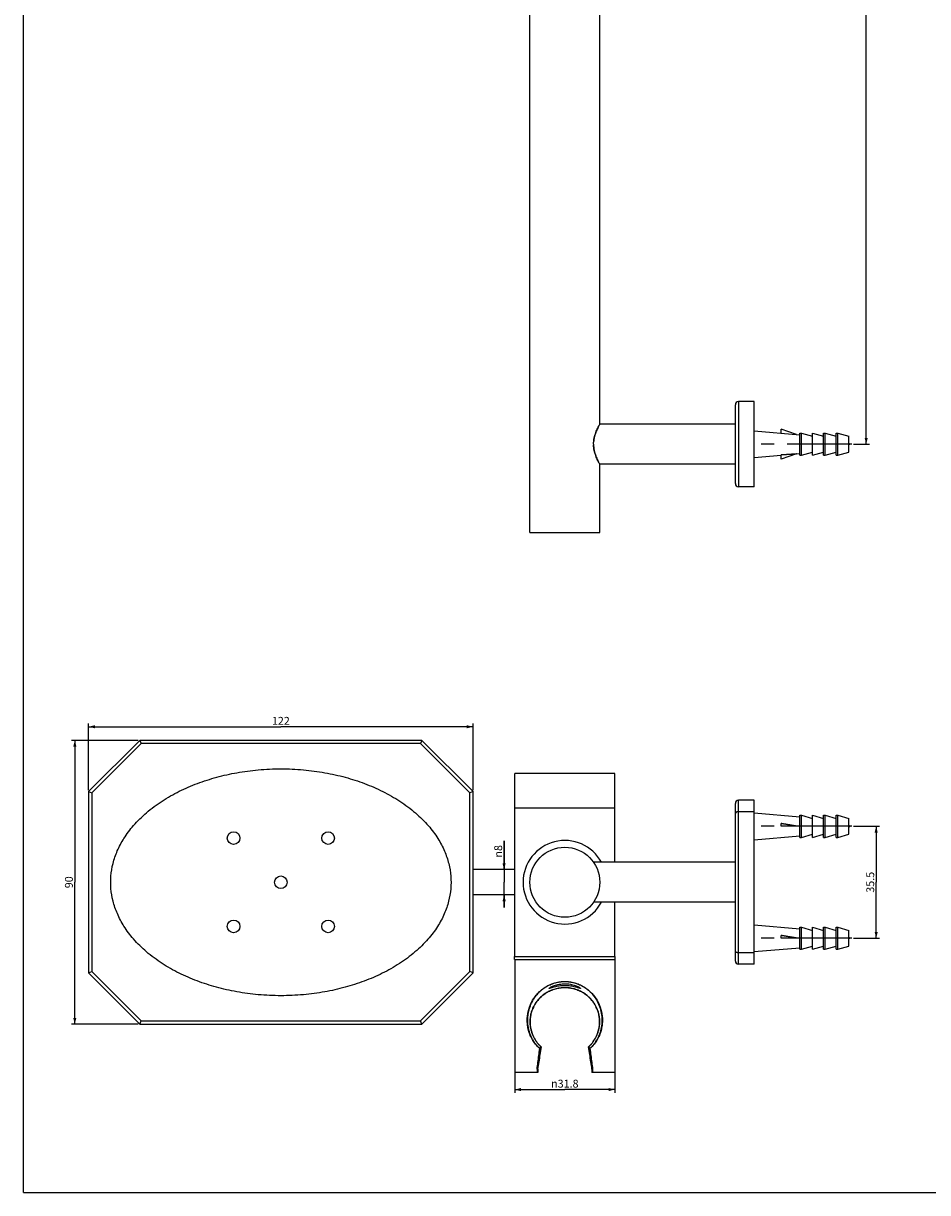
# Model space of a CAD drawing. Units: millimetres. Extents: x 0 to 594, y 0 to 841.
# Drawn here: x 0 to 287, y 0 to 371 of the extents above; entities that cross this region are included whole.
import ezdxf

# ---------------------------------------------------------------- set-up
doc = ezdxf.new("R2010")
doc.units = ezdxf.units.MM
doc.header["$LTSCALE"] = 54.820741
doc.linetypes.add('CENTER', pattern=[0.6, 0.375, -0.075, 0.075, -0.075])
doc.layers.get('0').update_dxf_attribs({"linetype": 'CONTINUOUS'})
doc.layers.add('02___PRT_ALL_AXES', color=7, linetype='CONTINUOUS')
doc.styles.get("Standard").update_dxf_attribs({"font": 'txt', "width": 0.8})
doc.styles.add('TEXTSTYLE_1', font='gdt', dxfattribs={"width": 0.8})
doc.dimstyles.new('DIMSTYLE_1', dxfattribs={"dimtxt": 2.5, "dimasz": 2, "dimexe": 0.18, "dimexo": 0.0625, "dimgap": 0.09, "dimtad": 1, "dimdsep": 46, "dimtxsty": 'Standard', "dimblk": '_FILLED', "dimblk1": '_FILLED', "dimblk2": '_FILLED', "dimcen": 0.09, "dimclrt": 5, "dimadec": 0, "dimazin": 0, "dimtp": 0.01, "dimtm": 0.01, "dimtfac": 1, "dimtofl": 0, "dimtmove": 0, "dimatfit": 3, "dimldrblk": '_FILLED', "dimfxl": 0, "dimtolj": 1, "dimarcsym": 0})

# ---------------------------------------------------------------- blocks, each defined once
blk = doc.blocks.new('_FILLED')
at = {"color": 0, "linetype": 'ByBlock'}
blk.add_solid([(0, 0), (-1, 0.25), (-1, -0.25)], dxfattribs=at)
blk = doc.blocks.new('*D4')
at = {"color": 2, "linetype": 'Continuous'}
for p, q in [((263.39, 116.19), (271.58, 116.19)), ((270.58, 116.19), (270.58, 98.44)), ((270.58, 80.69), (270.58, 98.44)), ((263.39, 80.69), (271.58, 80.69))]:
    blk.add_line(p, q, dxfattribs=at)
at = {"color": 2, "linetype": 'Continuous', "xscale": 2, "yscale": 2, "zscale": 2}
for p, rotation in [((270.58, 116.19), 90), ((270.58, 80.69), 270)]:
    blk.add_blockref('_FILLED', p, dxfattribs=dict(at, rotation=rotation))
at = {"color": 5, "linetype": 'Continuous', "insert": (267.45, 98.44), "char_height": 2.5, "width": 8, "attachment_point": 2, "rotation": 90, "line_spacing_factor": 0.9}
blk.add_mtext('35.5', dxfattribs=at)
blk = doc.blocks.new('*D5')
at = {"color": 2, "linetype": 'Continuous'}
for p, q in [((263.39, 781.4), (268.41, 781.4)), ((267.41, 781.4), (267.41, 509.4)), ((267.41, 237.4), (267.41, 509.4)), ((263.39, 237.4), (268.41, 237.4))]:
    blk.add_line(p, q, dxfattribs=at)
at = {"color": 2, "linetype": 'Continuous', "xscale": 2, "yscale": 2, "zscale": 2}
for p, rotation in [((267.41, 781.4), 90), ((267.41, 237.4), 270)]:
    blk.add_blockref('_FILLED', p, dxfattribs=dict(at, rotation=rotation))
at = {"color": 5, "linetype": 'Continuous', "insert": (264.29, 509.4), "char_height": 2.5, "width": 6, "attachment_point": 2, "rotation": 90, "line_spacing_factor": 0.9}
blk.add_mtext('544', dxfattribs=at)
blk = doc.blocks.new('*D14')
at = {"color": 2, "linetype": 'Continuous'}
for p, q in [((155.89, 38.64), (155.89, 31.69)), ((187.69, 38.64), (187.69, 31.69)), ((155.89, 32.69), (171.79, 32.69)), ((187.69, 32.69), (171.79, 32.69))]:
    blk.add_line(p, q, dxfattribs=at)
at = {"color": 2, "linetype": 'Continuous', "xscale": 2, "yscale": 2, "zscale": 2, "rotation": 180}
blk.add_blockref('_FILLED', (155.89, 32.69), dxfattribs=at)
at = {"color": 2, "linetype": 'Continuous', "xscale": 2, "yscale": 2, "zscale": 2}
blk.add_blockref('_FILLED', (187.69, 32.69), dxfattribs=at)
at = {"color": 5, "linetype": 'Continuous', "insert": (171.79, 35.81), "char_height": 2.5, "width": 11.3333, "attachment_point": 2, "line_spacing_factor": 0.9, "style": 'TEXTSTYLE_1'}
blk.add_mtext('{\\Fgdt;n}\\Ftxt;31.8', dxfattribs=at)
blk = doc.blocks.new('*D23')
at = {"color": 2, "linetype": 'Continuous'}
for p, q in [((20.69, 127.68), (20.69, 148.77)), ((142.69, 127.68), (142.69, 148.77)), ((20.69, 147.77), (81.69, 147.77)), ((142.69, 147.77), (81.69, 147.77))]:
    blk.add_line(p, q, dxfattribs=at)
at = {"color": 2, "linetype": 'Continuous', "xscale": 2, "yscale": 2, "zscale": 2, "rotation": 180}
blk.add_blockref('_FILLED', (20.69, 147.77), dxfattribs=at)
at = {"color": 2, "linetype": 'Continuous', "xscale": 2, "yscale": 2, "zscale": 2}
blk.add_blockref('_FILLED', (142.69, 147.77), dxfattribs=at)
at = {"color": 5, "linetype": 'Continuous', "insert": (81.69, 150.89), "char_height": 2.5, "width": 6, "attachment_point": 2, "line_spacing_factor": 0.9}
blk.add_mtext('122', dxfattribs=at)
blk = doc.blocks.new('*D24')
at = {"color": 2, "linetype": 'Continuous'}
for p, q in [((36.45, 143.44), (15.32, 143.44)), ((16.32, 143.44), (16.32, 98.44)), ((16.32, 53.44), (16.32, 98.44)), ((36.45, 53.44), (15.32, 53.44))]:
    blk.add_line(p, q, dxfattribs=at)
at = {"color": 2, "linetype": 'Continuous', "xscale": 2, "yscale": 2, "zscale": 2}
for p, rotation in [((16.32, 143.44), 90), ((16.32, 53.44), 270)]:
    blk.add_blockref('_FILLED', p, dxfattribs=dict(at, rotation=rotation))
at = {"color": 5, "linetype": 'Continuous', "insert": (13.19, 98.44), "char_height": 2.5, "width": 4, "attachment_point": 2, "rotation": 90, "line_spacing_factor": 0.9}
blk.add_mtext('90', dxfattribs=at)
blk = doc.blocks.new('*D25')
at = {"color": 2, "linetype": 'Continuous'}
for p, q in [((152.53, 102.44), (152.53, 111.6)), ((152.53, 111.6), (152.53, 98.44)), ((154.18, 102.44), (151.53, 102.44)), ((152.53, 90.44), (152.53, 98.44)), ((153.63, 94.44), (151.53, 94.44)), ((152.53, 94.44), (152.53, 90.44))]:
    blk.add_line(p, q, dxfattribs=at)
at = {"color": 2, "linetype": 'Continuous', "xscale": 2, "yscale": 2, "zscale": 2}
for p, rotation in [((152.53, 102.44), 270), ((152.53, 94.44), 90)]:
    blk.add_blockref('_FILLED', p, dxfattribs=dict(at, rotation=rotation))
at = {"color": 5, "linetype": 'Continuous', "insert": (149.4, 106.27), "char_height": 2.5, "width": 5.3333, "attachment_point": 1, "rotation": 90, "line_spacing_factor": 0.9, "style": 'TEXTSTYLE_1'}
blk.add_mtext('{\\Fgdt;n}\\Ftxt;8', dxfattribs=at)

msp = doc.modelspace()

# ---------------------------------------------------------------- linework, layer by layer
at = {"color": 7, "linetype": 'Continuous'}
for p, q in [((0, 0), (0, 841)), ((225.891, 224.895), (225.891, 249.895)), ((231.891, 250.895), (226.891, 250.895)), ((226.891, 250.895), (226.891, 223.895)), ((231.891, 223.895), (231.891, 250.895)), ((240.391, 240.913), (240.391, 242.196)), ((245.254, 240.493), (240.391, 242.196)), ((245.254, 234.298), (240.391, 232.595)), ((240.391, 232.595), (240.391, 233.989)), ((231.891, 223.895), (226.891, 223.895)), ((160.691, 209.395), (160.691, 210.895)), ((160.691, 209.395), (182.891, 209.395)), ((182.891, 209.395), (182.891, 210.895)), ((36.954, 143.443), (20.691, 127.18)), ((37.368, 142.443), (21.691, 126.765)), ((126.427, 143.443), (36.954, 143.443)), ((36.954, 143.443), (37.368, 142.443)), ((126.013, 142.443), (37.368, 142.443)), ((126.427, 143.443), (126.013, 142.443)), ((141.691, 126.765), (126.013, 142.443)), ((142.691, 127.18), (126.427, 143.443)), ((155.891, 74.943), (155.891, 132.943)), ((187.691, 132.943), (155.891, 132.943)), ((187.691, 104.793), (187.691, 132.943)), ((20.691, 127.18), (20.691, 69.706)), ((20.691, 127.18), (21.691, 126.765)), ((21.691, 126.765), (21.691, 70.121)), ((142.691, 127.18), (141.691, 126.765)), ((141.691, 70.121), (141.691, 126.765)), ((142.691, 69.706), (142.691, 127.18)), ((225.891, 73.443), (225.891, 123.443)), ((231.891, 124.443), (226.891, 124.443)), ((226.891, 72.443), (226.891, 124.443)), ((231.891, 72.443), (231.891, 124.443)), ((187.691, 121.943), (155.891, 121.943)), ((231.891, 120.826), (226.891, 120.826)), ((240.391, 116.193), (240.391, 117.068)), ((262.391, 116.193), (261.891, 116.43)), ((262.391, 116.193), (261.891, 115.955)), ((187.691, 74.943), (187.691, 92.093)), ((240.391, 80.693), (240.391, 81.568)), ((262.391, 80.693), (261.891, 80.93)), ((262.391, 80.693), (261.891, 80.455)), ((231.891, 76.06), (226.891, 76.06)), ((155.891, 73.943), (155.891, 39.143)), ((187.691, 73.943), (187.691, 39.143)), ((231.891, 72.443), (226.891, 72.443)), ((20.691, 69.706), (21.691, 70.121)), ((20.691, 69.706), (36.954, 53.443)), ((21.691, 70.121), (37.368, 54.443)), ((126.013, 54.443), (141.691, 70.121)), ((126.427, 53.443), (142.691, 69.706)), ((142.691, 69.706), (141.691, 70.121)), ((36.954, 53.443), (37.368, 54.443)), ((36.954, 53.443), (126.427, 53.443)), ((37.368, 54.443), (126.013, 54.443)), ((126.427, 53.443), (126.013, 54.443)), ((163.824, 45.689), (164.261, 46.217)), ((163.843, 45.711), (163.839, 45.687)), ((164.261, 46.217), (164.257, 46.192)), ((179.757, 45.689), (179.321, 46.217)), ((155.915, 39.143), (155.915, 38.143)), ((163.219, 38.143), (155.916, 38.143)), ((163.219, 39.143), (162.971, 39.143)), ((163.012, 39.143), (163.012, 38.143)), ((163.162, 39.152), (163.161, 39.143)), ((163.172, 39.15), (163.171, 39.143)), ((163.219, 39.143), (163.219, 38.143)), ((180.57, 39.143), (180.363, 39.143)), ((180.363, 39.143), (180.363, 38.143)), ((187.666, 38.143), (180.363, 38.143)), ((180.411, 39.143), (180.41, 39.15)), ((180.42, 39.143), (180.419, 39.152)), ((180.57, 39.143), (180.57, 38.143)), ((180.62, 39.143), (180.619, 39.143)), ((187.666, 39.143), (187.666, 38.143)), ((0, 0), (594, 0))]:
    msp.add_line(p, q, dxfattribs=at)
msp.add_circle((171.791, 98.443), 11.1, dxfattribs=at)
for centre, radius, start, end in [((226.891, 249.895), 1, 90, 180), ((226.891, 224.895), 1, 180, 270), ((226.891, 123.443), 1, 90, 180), ((260.782, -1544.606), 1660.924, 90.535675, 90.703435), ((247.246, -292.844), 409.094, 90.279, 90.96011), ((260.782, -1580.106), 1660.924, 90.535675, 90.703435), ((247.246, -328.344), 409.094, 90.279, 90.96011), ((226.891, 73.443), 1, 180, 270), ((171.575, 53.989), 10.954, 133.11952, 135.79954), ((171.568, 54.012), 10.865, 133.16518, 135.85735), ((171.594, 53.984), 10.904, 132.77125, 133.16659), ((171.987, 53.984), 10.904, 46.87914, 47.22927)]:
    msp.add_arc(centre, radius, start, end, dxfattribs=at)
for points, start_tangent, end_tangent in [([(245.254, 234.298), (245.144, 234.289), (245.034, 234.28), (244.924, 234.271), (244.815, 234.262), (244.704, 234.254), (244.588, 234.245), (244.462, 234.235), (244.323, 234.225), (244.169, 234.213), (243.999, 234.201), (243.814, 234.188), (243.611, 234.174), (243.391, 234.159), (243.148, 234.142), (242.88, 234.125), (242.587, 234.107), (242.285, 234.088), (241.995, 234.071), (241.732, 234.057), (241.49, 234.043), (241.263, 234.031), (241.043, 234.02), (240.826, 234.009), (240.609, 233.999), (240.391, 233.989)], (-0.9965633, -0.0828352), (-0.9989475, -0.0458681)), ([(81.69, 62.453), (74.506, 62.782), (67.698, 63.699), (61.249, 65.153), (55.151, 67.125), (49.399, 69.625), (43.997, 72.7), (39.053, 76.391), (34.951, 80.45), (31.918, 84.512), (29.81, 88.493), (28.452, 92.466), (27.781, 96.457), (27.781, 100.424), (28.451, 104.413), (29.807, 108.387), (31.911, 112.363), (34.937, 116.419), (39.043, 120.487), (44.021, 124.201), (49.467, 127.295), (55.245, 129.797), (61.344, 131.759), (67.771, 133.2), (74.544, 134.107), (81.691, 134.433)], (-0.9999989, 0.0015095), (0.9999989, 0.001489)), ([(81.691, 134.433), (88.867, 134.105), (95.672, 133.189), (102.126, 131.735), (108.237, 129.759), (114.013, 127.246), (119.45, 124.143), (124.416, 120.42), (128.505, 116.349), (131.514, 112.295), (133.603, 108.32), (134.948, 104.345), (135.606, 100.356), (135.595, 96.389), (134.912, 92.398), (133.543, 88.426), (131.42, 84.443), (128.369, 80.38), (124.251, 76.324), (119.295, 72.642), (113.883, 69.576), (108.13, 67.087), (102.046, 65.129), (95.623, 63.689), (88.847, 62.78), (81.69, 62.453)], (0.9999989, -0.0015095), (-0.9999989, -0.001489)), ([(226.891, 120.826), (226.608, 120.802), (226.358, 120.737), (226.155, 120.639), (226.008, 120.517), (225.919, 120.382), (225.891, 120.241)], (-1, 0), (0, -1)), ([(245.254, 116.246), (245.144, 116.266), (245.034, 116.287), (244.924, 116.308), (244.815, 116.328), (244.704, 116.347), (244.588, 116.368), (244.462, 116.389), (244.323, 116.413), (244.169, 116.439), (243.999, 116.467), (243.814, 116.498), (243.611, 116.532), (243.391, 116.569), (243.148, 116.609), (242.88, 116.653), (242.587, 116.702), (242.285, 116.752), (241.995, 116.8), (241.732, 116.844), (241.49, 116.884), (241.263, 116.922), (241.043, 116.959), (240.826, 116.995), (240.609, 117.031), (240.391, 117.068)], (-0.9837486, 0.1795516), (-0.9862132, 0.1654794)), ([(245.254, 80.746), (245.144, 80.766), (245.034, 80.787), (244.924, 80.808), (244.815, 80.828), (244.704, 80.847), (244.588, 80.868), (244.462, 80.889), (244.323, 80.913), (244.169, 80.939), (243.999, 80.967), (243.814, 80.998), (243.611, 81.032), (243.391, 81.069), (243.148, 81.109), (242.88, 81.153), (242.587, 81.202), (242.285, 81.252), (241.995, 81.3), (241.732, 81.344), (241.49, 81.384), (241.263, 81.422), (241.043, 81.459), (240.826, 81.495), (240.609, 81.531), (240.391, 81.568)], (-0.9837486, 0.1795516), (-0.9862132, 0.1654794)), ([(226.891, 76.06), (226.608, 76.084), (226.358, 76.149), (226.155, 76.247), (226.008, 76.369), (225.919, 76.504), (225.891, 76.645)], (-1, 0), (0, 1)), ([(163.795, 63.776), (164.073, 64.027), (165.558, 65.134), (167.101, 65.954), (168.662, 66.513), (170.228, 66.837), (171.791, 66.943), (173.353, 66.837), (174.919, 66.513), (176.481, 65.954), (178.024, 65.134), (179.508, 64.027), (179.981, 63.591)], (0.7322499, 0.681036), (0.7169725, -0.6971015)), ([(179.935, 63.544), (179.025, 64.345), (177.79, 65.202), (176.368, 65.934), (174.847, 66.468), (173.304, 66.78), (171.768, 66.88), (170.232, 66.774), (168.69, 66.455), (167.171, 65.915), (165.754, 65.179), (164.527, 64.321), (163.839, 63.728)], (-0.7164829, 0.6976047), (-0.7317472, -0.6815762)), ([(163.824, 45.689), (162.501, 47.089), (161.426, 48.677), (160.661, 50.307), (160.185, 51.864), (159.934, 53.336), (159.862, 54.766), (159.955, 56.204), (160.236, 57.716), (160.756, 59.327), (161.581, 61.012), (162.713, 62.629), (163.795, 63.776)], (-0.7438092, 0.668392), (0.7322499, 0.681036)), ([(163.839, 63.728), (163.531, 63.43), (162.738, 62.555), (162.087, 61.687), (161.536, 60.799), (161.056, 59.856), (160.652, 58.86), (160.332, 57.821), (160.099, 56.737), (159.96, 55.608), (159.925, 54.458), (159.995, 53.31), (160.165, 52.202), (160.43, 51.137), (160.786, 50.111), (161.233, 49.123), (161.764, 48.185), (162.377, 47.302), (163.07, 46.476), (163.843, 45.711)], (-0.7317472, -0.6815762), (0.7422104, -0.670167)), ([(179.339, 46.194), (180.051, 46.918), (180.69, 47.697), (181.257, 48.53), (181.749, 49.418), (182.162, 50.359), (182.487, 51.339), (182.718, 52.355), (182.852, 53.403), (182.881, 54.472), (182.803, 55.535), (182.621, 56.567), (182.346, 57.548), (181.986, 58.482), (181.542, 59.37), (181.03, 60.197), (180.444, 60.974), (179.741, 61.747), (178.857, 62.537), (177.734, 63.329), (176.374, 64.043), (174.851, 64.588), (173.303, 64.905), (171.763, 65.006), (170.221, 64.897), (168.673, 64.572), (167.155, 64.02), (165.805, 63.303), (164.692, 62.511), (164.087, 61.985)], (0.7332676, 0.6799401), (-0.7299046, -0.683549)), ([(179.392, 61.988), (178.495, 62.733), (177.064, 63.637), (175.578, 64.291), (174.068, 64.712), (172.55, 64.917), (171.031, 64.917), (169.513, 64.712), (168.004, 64.291), (166.517, 63.637), (165.086, 62.733), (164.19, 61.988)], (-0.7340766, 0.6790666), (-0.7340704, -0.6790734)), ([(166.793, 64.8), (166.791, 64.803), (166.871, 64.898), (167.102, 65.06), (167.464, 65.264), (167.932, 65.484), (168.504, 65.707), (169.214, 65.925), (170.031, 66.104), (170.914, 66.22), (171.791, 66.258)], (-0.6313156, 0.775526), (1, 0)), ([(171.791, 65.628), (170.888, 65.597), (169.992, 65.505), (169.166, 65.366), (168.449, 65.205), (167.87, 65.05), (167.401, 64.913), (167.056, 64.815), (166.85, 64.775), (166.793, 64.8)], (-1, 0), (-0.6313156, 0.775526)), ([(171.791, 66.258), (172.664, 66.22), (173.545, 66.105), (174.362, 65.926), (175.074, 65.709), (175.648, 65.485), (176.118, 65.263), (176.481, 65.059), (176.711, 64.897), (176.79, 64.802), (176.789, 64.8)], (1, 0), (-0.6248357, -0.7807563)), ([(176.789, 64.8), (176.729, 64.776), (176.52, 64.816), (176.174, 64.915), (175.705, 65.052), (175.126, 65.207), (174.411, 65.367), (173.586, 65.505), (172.692, 65.597), (171.791, 65.628)], (-0.6248357, -0.7807563), (-1, 0)), ([(179.739, 45.711), (180.515, 46.481), (181.211, 47.311), (181.826, 48.2), (182.36, 49.145), (182.808, 50.143), (183.165, 51.182), (183.427, 52.257), (183.593, 53.372), (183.657, 54.519), (183.616, 55.669), (183.472, 56.795), (183.237, 57.87), (182.916, 58.897), (182.514, 59.881), (182.036, 60.816), (181.484, 61.701), (180.83, 62.572), (180.029, 63.451), (179.935, 63.544)], (0.7422104, 0.670167), (-0.7164829, 0.6976047)), ([(179.981, 63.591), (180.869, 62.629), (182.001, 61.012), (182.826, 59.326), (183.345, 57.716), (183.626, 56.204), (183.719, 54.766), (183.647, 53.336), (183.397, 51.864), (182.921, 50.307), (182.156, 48.677), (181.081, 47.089), (179.757, 45.689)], (0.7169725, -0.6971015), (-0.7438092, -0.668392)), ([(163.722, 61.626), (163.122, 60.956), (162.538, 60.177), (162.025, 59.345), (161.58, 58.447), (161.22, 57.503), (160.949, 56.514), (160.772, 55.478), (160.699, 54.414), (160.734, 53.344), (160.873, 52.301), (161.107, 51.297), (161.431, 50.329), (161.842, 49.399), (162.332, 48.518), (162.897, 47.69), (163.534, 46.914), (164.243, 46.194)], (-0.6971608, -0.7169148), (0.7332676, -0.6799401)), ([(163.77, 61.579), (162.653, 60.223), (161.805, 58.77), (161.239, 57.337), (160.908, 55.959), (160.769, 54.63), (160.797, 53.306), (160.999, 51.946), (161.411, 50.516), (162.086, 49.021), (163.05, 47.545), (164.261, 46.217)], (-0.6964277, -0.7176269), (0.7313561, -0.6819958)), ([(179.321, 46.217), (180.531, 47.545), (181.495, 49.021), (182.17, 50.516), (182.583, 51.946), (182.785, 53.306), (182.813, 54.631), (182.673, 55.959), (182.342, 57.337), (181.776, 58.77), (180.928, 60.223), (179.811, 61.579), (179.441, 61.943)], (0.7313561, 0.6819958), (-0.7299133, 0.6835398)), ([(162.962, 39.143), (163.244, 41.279), (163.531, 43.461), (163.824, 45.689)], (0.1310225, 0.9913794), (0.1302926, 0.9914756)), ([(163.839, 45.687), (163.546, 43.471), (163.256, 41.282), (162.971, 39.143)], (-0.1311203, -0.9913665), (-0.1319093, -0.9912618)), ([(164.243, 46.194), (163.873, 43.786), (163.512, 41.436), (163.162, 39.152)], (-0.151961, -0.9883865), (-0.1511887, -0.9885049)), ([(164.257, 46.192), (163.89, 43.811), (163.526, 41.453), (163.172, 39.15)], (-0.1526532, -0.9882798), (-0.1519466, -0.9883887)), ([(180.41, 39.15), (180.055, 41.453), (179.692, 43.811), (179.324, 46.192)], (-0.1519466, 0.9883887), (-0.1526532, 0.9882798)), ([(180.419, 39.152), (180.069, 41.436), (179.709, 43.786), (179.339, 46.194)], (-0.1511887, 0.9885049), (-0.151961, 0.9883865)), ([(180.61, 39.143), (180.326, 41.282), (180.035, 43.471), (179.742, 45.687)], (-0.1319093, 0.9912618), (-0.1311203, 0.9913665)), ([(179.757, 45.689), (180.05, 43.461), (180.338, 41.279), (180.62, 39.143)], (0.1302926, -0.9914756), (0.1310225, -0.9913794))]:
    msp.add_spline(points, degree=3, dxfattribs=dict(at, start_tangent=start_tangent, end_tangent=end_tangent))
at = {"layer": '02___PRT_ALL_AXES', "color": 7, "linetype": 'Continuous'}
for p, q in [((160.691, 210.895), (160.691, 437.895)), ((182.891, 243.745), (182.891, 437.895)), ((225.891, 243.745), (182.891, 243.745)), ((231.891, 241.645), (246.391, 240.395)), ((246.391, 240.895), (246.891, 240.895)), ((246.391, 233.895), (246.391, 240.895)), ((246.891, 240.895), (250.391, 239.895)), ((246.891, 233.895), (246.891, 240.895)), ((250.391, 240.895), (253.891, 239.895)), ((250.391, 233.895), (250.391, 240.895)), ((253.891, 240.895), (254.391, 240.895)), ((253.891, 233.895), (253.891, 240.895)), ((254.391, 240.895), (257.891, 239.895)), ((254.391, 233.895), (254.391, 240.895)), ((257.891, 240.895), (258.391, 240.895)), ((257.891, 233.895), (257.891, 240.895)), ((258.391, 240.895), (261.891, 239.895)), ((258.391, 233.895), (258.391, 240.895)), ((261.891, 234.896), (261.891, 239.895)), ((262.391, 237.395), (261.891, 237.633)), ((262.391, 237.395), (261.891, 237.158)), ((231.891, 233.145), (240.391, 233.878)), ((245.254, 234.297), (246.391, 234.395)), ((246.391, 233.895), (246.891, 233.895)), ((246.891, 233.895), (250.391, 234.895)), ((250.391, 233.895), (253.891, 234.895)), ((253.891, 233.895), (254.391, 233.895)), ((254.391, 233.895), (257.891, 234.895)), ((257.891, 233.895), (258.391, 233.895)), ((258.391, 233.895), (261.891, 234.895)), ((225.891, 231.045), (182.891, 231.045)), ((182.891, 210.895), (182.891, 231.045)), ((155.891, 74.943), (155.891, 131.443)), ((187.691, 104.793), (187.691, 131.443)), ((231.891, 120.443), (246.391, 119.193)), ((246.391, 119.693), (246.891, 119.693)), ((246.391, 112.693), (246.391, 119.693)), ((246.891, 119.693), (250.391, 118.693)), ((246.891, 112.693), (246.891, 119.693)), ((250.391, 119.693), (253.891, 118.693)), ((250.391, 112.693), (250.391, 119.693)), ((253.891, 119.693), (254.391, 119.693)), ((253.891, 112.693), (253.891, 119.693)), ((254.391, 119.693), (257.891, 118.693)), ((254.391, 112.693), (254.391, 119.693)), ((257.891, 119.693), (258.391, 119.693)), ((257.891, 112.693), (257.891, 119.693)), ((258.391, 119.693), (261.891, 118.693)), ((258.391, 112.693), (258.391, 119.693)), ((261.891, 113.693), (261.891, 118.693)), ((231.891, 111.943), (246.391, 113.193)), ((246.391, 112.693), (246.891, 112.693)), ((246.891, 112.693), (250.391, 113.693)), ((250.391, 112.693), (253.891, 113.693)), ((253.891, 112.693), (254.391, 112.693)), ((254.391, 112.693), (257.891, 113.693)), ((257.891, 112.693), (258.391, 112.693)), ((258.391, 112.693), (261.891, 113.693)), ((225.891, 104.793), (180.895, 104.793)), ((155.891, 102.443), (142.691, 102.443)), ((155.891, 94.443), (142.691, 94.443)), ((225.891, 92.093), (180.895, 92.093)), ((187.691, 74.943), (187.691, 92.093)), ((231.891, 84.943), (246.391, 83.693)), ((246.391, 84.193), (246.891, 84.193)), ((246.391, 77.193), (246.391, 84.193)), ((246.891, 84.193), (250.391, 83.193)), ((246.891, 77.193), (246.891, 84.193)), ((250.391, 84.193), (253.891, 83.193)), ((250.391, 77.193), (250.391, 84.193)), ((253.891, 84.193), (254.391, 84.193)), ((253.891, 77.193), (253.891, 84.193)), ((254.391, 84.193), (257.891, 83.193)), ((254.391, 77.193), (254.391, 84.193)), ((257.891, 84.193), (258.391, 84.193)), ((257.891, 77.193), (257.891, 84.193)), ((258.391, 84.193), (261.891, 83.193)), ((258.391, 77.193), (258.391, 84.193)), ((261.891, 78.193), (261.891, 83.193)), ((246.891, 77.193), (250.391, 78.193)), ((250.391, 77.193), (253.891, 78.193)), ((254.391, 77.193), (257.891, 78.193)), ((258.391, 77.193), (261.891, 78.193)), ((155.791, 74.943), (187.791, 74.943)), ((155.791, 73.943), (155.791, 74.943)), ((187.791, 73.943), (187.791, 74.943)), ((231.891, 76.443), (246.391, 77.693)), ((246.391, 77.193), (246.891, 77.193)), ((253.891, 77.193), (254.391, 77.193)), ((257.891, 77.193), (258.391, 77.193)), ((155.791, 73.943), (187.791, 73.943)), ((187.691, 73.943), (187.691, 39.143))]:
    msp.add_line(p, q, dxfattribs=at)
at = {"layer": '02___PRT_ALL_AXES', "color": 7, "linetype": 'CENTER'}
for p, q in [((262.891, 237.395), (230.891, 237.395)), ((262.891, 116.193), (230.891, 116.193)), ((262.891, 80.693), (230.891, 80.693))]:
    msp.add_line(p, q, dxfattribs=at)
at = {"layer": '02___PRT_ALL_AXES', "color": 7, "linetype": 'Continuous'}
for centre in [(66.691, 112.443), (96.691, 112.443), (81.691, 98.443), (66.691, 84.443), (96.691, 84.443)]:
    msp.add_circle(centre, 2, dxfattribs=at)
for centre, radius, start, end in [((193.722, 236.528), 12.937, 159.2872, 163.20931), ((190.228, 237.383), 9.333, 173.7353, 175.77856), ((190.594, 237.339), 9.702, 169.85268, 173.71487), ((191.096, 237.252), 10.211, 168.07003, 169.86946), ((192.479, 236.914), 11.636, 163.25911, 164.76538), ((190.121, 237.401), 9.226, 182.13547, 184.22288), ((193.724, 238.263), 12.939, 196.7944, 200.71616), ((195.059, 238.755), 14.362, 200.66572, 201.7947), ((171.791, 98.443), 13.25, 28.63319, 331.36681)]:
    msp.add_arc(centre, radius, start, end, dxfattribs=at)
for points, start_tangent, end_tangent in [([(180.895, 237.395), (180.95, 238.401), (181.105, 239.363), (181.337, 240.266), (181.621, 241.104), (181.934, 241.867), (182.243, 242.529), (182.515, 243.062), (182.722, 243.446), (182.849, 243.671), (182.891, 243.745), (182.849, 243.672), (182.722, 243.446), (182.515, 243.063), (182.243, 242.53), (181.934, 241.867), (181.621, 241.104), (181.337, 240.265), (181.105, 239.363), (180.95, 238.401), (180.92, 238.07)], (0, 1), (-0.0735801, -0.9972893)), ([(181.724, 241.367), (181.934, 241.867), (182.243, 242.529), (182.515, 243.062), (182.722, 243.446), (182.849, 243.671), (182.891, 243.745)], (0.3711696, 0.9285651), (-0.6854352, 0.7281336)), ([(180.895, 237.395), (180.95, 236.39), (181.105, 235.427), (181.337, 234.525), (181.621, 233.686), (181.934, 232.924), (182.243, 232.26), (182.515, 231.727), (182.723, 231.344), (182.849, 231.119), (182.891, 231.045), (182.848, 231.12), (182.722, 231.345), (182.514, 231.729), (182.243, 232.262), (181.933, 232.925), (181.621, 233.687), (181.337, 234.525), (181.105, 235.428), (180.95, 236.39), (180.901, 237.057)], (0, -1), (-0.037223, 0.999307)), ([(180.95, 236.39), (181.105, 235.427), (181.337, 234.525), (181.621, 233.686), (181.934, 232.924), (182.243, 232.26), (182.515, 231.727), (182.723, 231.344), (182.849, 231.119), (182.891, 231.045), (182.848, 231.12), (182.722, 231.345), (182.514, 231.729), (182.243, 232.262), (181.933, 232.925), (181.621, 233.687), (181.337, 234.525), (181.105, 235.428), (180.95, 236.39), (180.92, 236.721)], (0.1091209, -0.9940285), (-0.0735989, 0.9972879)), ([(180.95, 236.39), (181.105, 235.427), (181.337, 234.525), (181.621, 233.686), (181.934, 232.924), (182.243, 232.26), (182.515, 231.727), (182.723, 231.344), (182.849, 231.119), (182.891, 231.045), (182.848, 231.12), (182.722, 231.345), (182.514, 231.729), (182.243, 232.262), (181.933, 232.925), (181.621, 233.687), (181.337, 234.525), (181.105, 235.428), (181.044, 235.742)], (0.1091209, -0.9940285), (-0.1758509, 0.9844168)), ([(181.175, 235.12), (181.337, 234.525), (181.621, 233.686), (181.934, 232.924), (182.243, 232.26), (182.515, 231.727), (182.723, 231.344), (182.849, 231.119), (182.891, 231.045), (182.848, 231.12), (182.722, 231.345), (182.514, 231.729), (182.243, 232.262), (181.933, 232.925), (181.621, 233.687), (181.337, 234.525), (181.252, 234.819)], (0.2356726, -0.9718325), (-0.2627347, 0.9648681)), ([(181.724, 233.423), (181.934, 232.924), (182.243, 232.26), (182.515, 231.727), (182.723, 231.344), (182.849, 231.119), (182.891, 231.045)], (0.3712205, -0.9285447), (0.878527, 0.4776927))]:
    msp.add_spline(points, degree=3, dxfattribs=dict(at, start_tangent=start_tangent, end_tangent=end_tangent))

# ---------------------------------------------------------------- dimensions: what is measured, and where the dimension line sits
at = {"color": 2, "linetype": 'Continuous'}
for base, p1, p2, angle, picture, middle in [((267.411, 781.395), (263.391, 237.395), (263.391, 781.395), 90, '*D5', (266.881, 506.713)), ((16.317, 53.443), (36.454, 143.443), (36.454, 53.443), 270, '*D24', (15.338, 96.655)), ((270.579, 80.693), (263.391, 116.193), (263.391, 80.693), 270, '*D4', (270.496, 94.867))]:
    dim = msp.add_linear_dim(base=base, p1=p1, p2=p2, angle=angle, dimstyle='DIMSTYLE_1', dxfattribs=at)
    dim.commit()
    dim.dimension.update_dxf_attribs({"geometry": picture, "text_midpoint": middle, "dimtype": 160})
dim = msp.add_linear_dim(base=(142.691, 147.768), p1=(20.691, 127.68), p2=(142.691, 127.68), dimstyle='DIMSTYLE_1', dxfattribs=at)
dim.commit()
dim.dimension.update_dxf_attribs({"geometry": '*D23', "text_midpoint": (78.691, 149.643), "dimtype": 160})
for base, p1, p2, angle, picture, middle in [((152.529, 102.443), (153.627, 94.443), (154.176, 102.443), 90, '*D25', (150.654, 108.938)), ((155.891, 32.686), (187.691, 38.643), (155.891, 38.643), 180, '*D14', (168.957, 34.561))]:
    dim = msp.add_linear_dim(base=base, p1=p1, p2=p2, angle=angle, text='%%c<>', dimstyle='DIMSTYLE_1', dxfattribs=at)
    dim.commit()
    dim.dimension.update_dxf_attribs({"geometry": picture, "text_midpoint": middle, "dimtype": 160})

doc.saveas('drawing.dxf')
